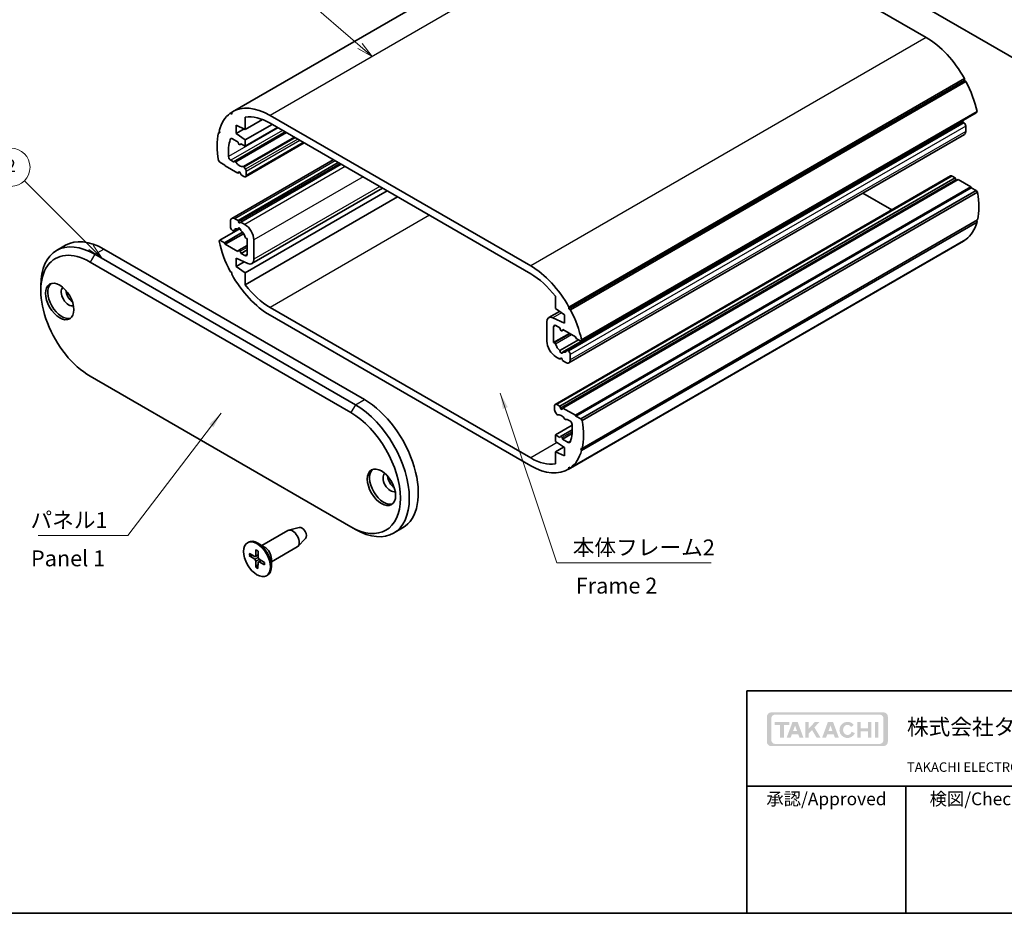
# Model space of a CAD drawing. Units: millimetres. Extents: x 14 to 1999, y 8 to 430.
# Drawn here: x 110 to 265, y 8 to 149 of the extents above; entities that cross this region are included whole.
import ezdxf
from ezdxf.enums import TextEntityAlignment as Align

# ---------------------------------------------------------------- set-up
doc = ezdxf.new("R2010")
doc.units = ezdxf.units.MM
doc.linetypes.add('CHAIN', pattern=[0.35429999999999995, 0.2362, -0.0295, 0.0591, -0.0295])
for name, color, linetype, lineweight in [('Border (ISO)', 7, 'Continuous', 35), ('Hatch (ISO)', 1, 'Continuous', 18), ('Symbol (ISO)', 7, 'Continuous', 18), ('Symbol (TK)', 100, 'Continuous', 18), ('Title (ISO)', 7, 'Continuous', 35), ('Visible (ISO)', 7, 'Continuous', 35), ('Visible Narrow (ISO)', 7, 'Continuous', 25)]:
    doc.layers.add(name, color=color, linetype=linetype, lineweight=lineweight)
doc.styles.add('Note Text (TK)', font='txt')
doc.styles.add('Note Text (TK2)', font='txt')
doc.styles.add('文字スタイル67', font='arial.ttf')
doc.dimstyles.new('Default - Method 1b (TK)$7', dxfattribs={"dimtxt": 2.5, "dimasz": 2.5, "dimexe": 1, "dimexo": 1.499999999999999, "dimgap": 1, "dimtad": 1, "dimtoh": 1, "dimrnd": 1e-08, "dimdsep": 46, "dimtxsty": 'Note Text (TK)', "dimcen": 0.09, "dimdle": 5, "dimclrd": 100, "dimclre": 100, "dimclrt": 7, "dimadec": 1, "dimazin": 1, "dimtfac": 1, "dimtmove": 0, "dimatfit": 3, "dimfxl": 1, "dimtolj": 1, "dimlwd": -1, "dimlwe": -1, "dimarcsym": 0})

# ---------------------------------------------------------------- blocks, each defined once
blk = doc.blocks.new('図面枠 tk図枠')
at = {"layer": 'Border (ISO)'}
blk.add_line((14.50000000000001, 8.000000000000007), (405.4999999999999, 8.000000000000007), dxfattribs=at)
blk = doc.blocks.new('表題欄 tk表題欄')
at = {"layer": 'Hatch (ISO)'}
h = blk.add_hatch(color=256, dxfattribs=at)
edge = h.paths.add_edge_path(flags=0)
edge.add_arc((95.57537688673352, 236.2990653650367), 0.5958259999999996, 269.9999999999897, 360)
edge.add_line((96.17120288673351, 236.2990653650368), (96.17120288673348, 239.7107813650365))
edge.add_arc((95.5753768867335, 239.7107813650366), 0.5958259999999996, 0, 90.0000000000068)
edge.add_line((95.57537688673342, 240.3066073650366), (79.13710888673356, 240.3066073650366))
edge.add_arc((79.13710888673353, 239.7107813650366), 0.5958259999999996, 89.99999999999744, 180)
edge.add_line((78.54128288673353, 239.7107813650365), (78.54128288673331, 236.2990653650368))
edge.add_arc((79.13710888673332, 236.2990653650365), 0.5958259999999996, 180, 270.0000000000231)
edge.add_line((79.13710888673356, 235.7032393650365), (95.57537688673342, 235.7032393650367))
edge = h.paths.add_edge_path()
edge.add_line((77.83935088673357, 239.9556413650366), (77.83935088673357, 236.0542053650368))
edge.add_arc((78.54128288673346, 236.0542053650367), 0.7019319999998935, 180, 270.0000000000087)
edge.add_line((78.54128288673357, 235.3522733650368), (96.17120288673352, 235.3522733650368))
edge.add_arc((96.17120288673351, 236.0542053650367), 0.7019319999998921, 270, 360)
edge.add_line((96.8731348867334, 236.0542053650368), (96.87313488673352, 239.9556413650366))
edge.add_arc((96.1712028867336, 239.9556413650367), 0.7019319999998921, 0, 90.00000000000873)
edge.add_line((96.17120288673348, 240.6575733650367), (78.54128288673357, 240.6575733650366))
edge.add_arc((78.54128288673357, 239.9556413650366), 0.7019319999999984, 90, 180)
for points in [[(79.07181288673355, 239.1476033650369), (79.07181288673355, 238.6578833650367), (79.92066088673353, 238.6578833650367), (79.92066088673353, 236.6581933650368), (80.50832488673353, 236.6581933650368), (80.50832488673353, 238.6578833650367), (81.35717288673355, 238.6578833650367), (81.35717288673355, 239.1476033650369)], [(85.68407849525303, 236.6581933650368), (84.9434673993943, 237.8918698287545), (84.41792288673358, 237.3246628822781), (84.41792288673358, 236.6581933650368), (83.89555488673355, 236.6581933650368), (83.89555488673355, 239.1476033650369), (84.41792288673358, 239.1476033650369), (84.41792288673358, 238.0993979968839), (85.38913556809511, 239.1476033650369), (86.10696490847272, 239.1476033650369), (85.31925422435492, 238.2974470774499), (86.30334488673353, 236.6581933650368)], [(92.09142939614459, 239.1476033650369), (92.09142939614459, 236.6581933650368), (92.60971639614465, 236.6581933650368), (92.60971639614465, 237.6580383650368), (93.76872039614462, 237.6580383650368), (93.76872039614462, 236.6581933650368), (94.28700739614459, 236.6581933650368), (94.28700739614459, 239.1476033650369), (93.76872039614462, 239.1476033650369), (93.76872039614462, 238.1477583650367), (92.60971639614465, 238.1477583650367), (92.60971639614465, 239.1476033650369)], [(94.84202339614467, 239.1476033650369), (94.84202339614467, 236.6581933650368), (95.36439139614473, 236.6581933650368), (95.36439139614473, 239.1476033650369)]]:
    blk.add_hatch(color=256, dxfattribs=at).paths.add_polyline_path(points)
h = blk.add_hatch(color=256, dxfattribs=at)
h.paths.add_polyline_path([(82.59020695886475, 237.7110913650368), (81.95242681460243, 237.7110913650368), (82.27131688673356, 238.5794973650367)], flags=0)
h.paths.add_polyline_path([(82.77903014574996, 237.1968853650368), (81.76360362771717, 237.1968853650368), (81.56578886050404, 236.6581933650368), (80.94907288673355, 236.6581933650368), (81.86321688673357, 239.1476033650369), (82.67941688673353, 239.1476033650369), (83.59356088673351, 236.6581933650368), (82.97684491296302, 236.6581933650368)])
h = blk.add_hatch(color=256, dxfattribs=at)
h.paths.add_polyline_path([(87.52707281460246, 237.7110913650368), (88.16485295886469, 237.7110913650368), (87.84596288673359, 238.5794973650367)], flags=0)
h.paths.add_polyline_path([(87.14043486050403, 236.6581933650368), (87.3382496277172, 237.1968853650368), (88.35367614574989, 237.1968853650368), (88.551490912963, 236.6581933650368), (89.16820688673343, 236.6581933650368), (88.25406288673352, 239.1476033650369), (87.43786288673356, 239.1476033650369), (86.52371888673358, 236.6581933650368)])
h = blk.add_hatch(color=256, dxfattribs=at)
edge = h.paths.add_edge_path()
edge.add_arc((90.52309888673334, 237.9028983650369), 1.273272000000011, 38.55054079078439, 336.5820184016556)
edge.add_line((91.69149139614446, 237.3968543650369), (91.17255542714857, 237.6216113977801))
edge.add_ellipse((90.52309888673352, 237.9028983650369), major_axis=(0, -0.7998759999999119), ratio=0.8673469387756529, start_angle=128.5505407907963, end_angle=426.582018401653, ccw=False)
edge.add_line((91.09381514418376, 238.3576891122095), (91.51887237036831, 238.6964075050431))
at = {"layer": 'Title (ISO)'}
for p, q in [((74.70882392282105, 244.052739026017), (255.7088239228211, 244.052739026017)), ((74.70882392282105, 209.052739026017), (74.70882392282105, 244.052739026017)), ((149.7088239228211, 244.052739026017), (149.7088239228211, 209.052739026017)), ((230.7088239228211, 244.052739026017), (230.7088239228211, 209.052739026017)), ((255.7088239228211, 244.052739026017), (255.7088239228211, 209.052739026017)), ((243.2088239228211, 239.552739026017), (251.2088239228211, 240.5527390260171)), ((251.2088239228211, 234.552739026017), (251.2088239228211, 240.5527390260171)), ((243.2088239228211, 239.552739026017), (243.2088239228211, 235.552739026017)), ((243.2088239228211, 235.552739026017), (251.2088239228211, 234.552739026017)), ((230.7088239228211, 231.052739026017), (255.7088239228211, 231.052739026017)), ((74.70882392282105, 229.052739026017), (230.7088239228211, 229.052739026017)), ((99.70882392282108, 229.052739026017), (99.70882392282108, 209.052739026017)), ((124.708823922821, 229.052739026017), (124.708823922821, 209.052739026017)), ((230.7088239228211, 220.052739026017), (255.7088239228211, 220.052739026017)), ((149.7088239228211, 216.052739026017), (230.7088239228211, 216.052739026017)), ((255.7088239228211, 209.052739026017), (74.70882392282105, 209.052739026017))]:
    blk.add_line(p, q, dxfattribs=at)
at = {"layer": 'Title (ISO)', "color": 4, "linetype": 'CHAIN', "lineweight": 18, "ltscale": 8.889559745788574}
blk.add_line((238.2088239228211, 241.552739026017), (238.2088239228211, 233.552739026017), dxfattribs=at)
at = {"layer": 'Title (ISO)', "color": 4, "linetype": 'CHAIN', "lineweight": 18, "ltscale": 20.00163269042969}
blk.add_line((252.2088239228211, 237.552739026017), (234.2088239228211, 237.552739026017), dxfattribs=at)
at = {"layer": 'Title (ISO)'}
for radius in [3, 2]:
    blk.add_circle((238.2088239228211, 237.552739026017), radius, dxfattribs=at)
at = {"layer": 'Title (ISO)', "color": 1, "char_height": 2.000000029802322, "line_spacing_factor": 1.5, "style": 'Note Text (TK)'}
for s, insert, attachment_point in [('\\fＭＳ Ｐゴシック|b0|i0;\\H2.0000;品名/Title', (151.708823922821, 242.052739026017), 4), ('\\fＭＳ Ｐゴシック|b0|i0;\\H2.0000;尺度/Scale', (232.7088239228211, 229.052739026017), 4), ('\\fＭＳ Ｐゴシック|b0|i0;\\H2.0000;承認/Approved', (87.20882392282108, 227.052739026017), 5), ('\\fＭＳ Ｐゴシック|b0|i0;\\H2.0000;検図/Checked', (112.208823922821, 227.052739026017), 5), ('\\fＭＳ Ｐゴシック|b0|i0;\\H2.0000;製図/Created', (137.2088239228211, 227.052739026017), 5), ('\\fＭＳ Ｐゴシック|b0|i0;\\H2.0000;作成日/Date', (151.708823922821, 212.552739026017), 4)]:
    blk.add_mtext(s, dxfattribs=dict(at, insert=insert, attachment_point=attachment_point))
at = {"layer": 'Title (ISO)', "color": 7, "line_spacing_factor": 1.5, "style": 'Note Text (TK)'}
for s, insert, char_height, attachment_point in [('株式会社タカチ電機工業', (99.87313488673345, 238.052739026017), 2.5, 4), ('\\fArial|b0|i0;\\H1.4986;TAKACHI ELECTRONICS ENCLOSURE CO., LTD.', (99.87313488673342, 232.052739026017), 1.49859994649887, 4), ('\\fＭＳ Ｐゴシック|b0|i0;\\H2.0000;/', (243.2088239228211, 214.552739026017), 2.000000029802322, 5)]:
    blk.add_mtext(s, dxfattribs=dict(at, insert=insert, char_height=char_height, attachment_point=attachment_point))
at = {"layer": 'Title (ISO)', "color": 7}
for tag, p, height, style in [('<品名>_001', (157.3679148268321, 235.6891026234344), 2.5, 'Note Text (TK)'), ('<Title>_001', (157.7088239228211, 230.5513747487906), 2.000000029802322, '文字スタイル67'), ('<尺度>_001', (241.3196193166189, 222.302739026017), 2.5, 'Note Text (TK)'), ('<ページ_No.>_001', (238.0980284456275, 213.302739026017), 2.5, 'Note Text (TK)'), ('<総ページ数>_001', (246.7855284409709, 213.302739026017), 2.5, 'Note Text (TK)'), ('作成日_001', (175.6037100153155, 211.2601253517655), 2.5, 'Note Text (TK)')]:
    blk.add_attdef(tag, p, '', height=height, dxfattribs=dict(at, style=style))
at = {"layer": 'Title (ISO)', "color": 7, "style": 'Note Text (TK)'}
blk.add_attdef('<承認>', text='', height=2.5, dxfattribs=at).set_placement((87.20882392282108, 217.052739026017), align=Align.MIDDLE_CENTER)
blk = doc.blocks.new('バルーン1')
at = {"layer": 'Symbol (TK)', "color": 100}
for p, q in [((163.6269497244555, 144.4223427417813), (149.2939242679417, 156.810777826548)), ((163.6269497244555, 144.4223427417813), (165.5183599873024, 142.7875439108553)), ((165.5183599873024, 142.7875439108553), (163.9539094906407, 144.8006247943507)), ((163.2999899582703, 144.0440606892119), (165.5183599873024, 142.7875439108553))]:
    blk.add_line(p, q, dxfattribs=at)
at = {"layer": 'Symbol (TK)'}
blk.add_circle((147.0268895809897, 158.7702393609902), 3.000000044703483, dxfattribs=at)
at = {"layer": 'Symbol (TK)', "color": 7, "insert": (147.0268895809897, 158.7468475484161), "char_height": 2.000000029802322, "attachment_point": 5, "style": 'Note Text (TK2)'}
blk.add_mtext('1', dxfattribs=at)
blk = doc.blocks.new('バルーン2')
at = {"layer": 'Symbol (TK)', "color": 100}
for p, q in [((121.2940293247233, 112.7575025739021), (110.8135077966322, 123.2380241019902)), ((123.06179627769, 110.989735620936), (121.6475827153166, 113.1110559644955)), ((120.9404759341301, 112.4039491833088), (123.06179627769, 110.989735620936)), ((121.2940293247233, 112.7575025739021), (123.06179627769, 110.989735620936))]:
    blk.add_line(p, q, dxfattribs=at)
at = {"layer": 'Symbol (TK)'}
blk.add_circle((108.7002596859357, 125.351272212686), 3.000000044703483, dxfattribs=at)
at = {"layer": 'Symbol (TK)', "color": 7, "insert": (108.7002596859357, 125.3337283538375), "char_height": 2.000000029802322, "attachment_point": 5, "style": 'Note Text (TK2)'}
blk.add_mtext('2', dxfattribs=at)

msp = doc.modelspace()

# ---------------------------------------------------------------- linework, layer by layer
at = {"layer": 'Visible (ISO)'}
for p, q in [((205.8064537430527, 170.0217821859299), (143.5810569986365, 134.09593262511)), ((252.6936470518724, 145.7614176704614), (211.6814537430527, 169.4398185173636)), ((278.8565979557747, 135.3510862636311), (237.8444046469549, 159.0294871105353)), ((258.7034521198435, 139.0231390290299), (196.4780553754272, 103.0972894682099)), ((258.7148950832638, 139.3018941364402), (196.4894983388476, 103.3760445756202)), ((258.9505826060054, 138.8672449802972), (196.7251858615892, 102.9413954194772)), ((258.7034521198435, 139.0231390290299), (258.7148950832638, 139.3018941364402)), ((258.9505826060054, 138.8672449802972), (258.7034521198435, 139.0231390290299)), ((143.4358217658295, 133.9813421135751), (143.1991214445037, 133.8446831193404)), ((143.1991214445037, 133.8446831193404), (143.4462519306656, 133.715215462652)), ((143.4462519306656, 133.715215462652), (143.4348089672452, 134.0071837660842)), ((145.5669697021104, 133.2277231741068), (145.5669697021104, 131.3094281880393)), ((149.4560569986365, 133.5139689565436), (190.4682503074562, 109.8355681096414)), ((260.5717020148696, 133.9462009466257), (198.3463052704534, 98.02035138580581)), ((260.6978262874278, 134.1191392750261), (198.4724295430115, 98.19328971420614)), ((260.5717020148696, 133.9462009466257), (260.6978262874278, 134.1191392750261)), ((145.5669697021104, 131.3094281880393), (144.1527561397373, 131.9626254527803)), ((144.1527561397373, 131.9626254527803), (144.1527561397373, 130.6562309232962)), ((148.2608071874395, 132.8647159853472), (145.5669697021104, 131.3094281880393)), ((149.7742550501707, 132.1055123544431), (145.5669697021104, 129.676435026183)), ((190.4682503074563, 108.6108232382498), (149.4560569986365, 132.289224085152)), ((257.7127916746188, 132.1947245139595), (195.4873949302025, 96.26887495313959)), ((258.4151902528906, 132.497168040474), (196.1897935084744, 96.57131847965404)), ((258.6541396866667, 132.3698092546217), (258.5517927932689, 132.4605655000956)), ((258.9161867263141, 130.9828295556658), (258.9161867263143, 131.824178758446)), ((141.5457386803914, 130.877039728712), (141.3651709136805, 130.7727888799945)), ((141.3651709136805, 130.7727888799945), (141.5780020356393, 130.7955465398647)), ((141.5780020356393, 130.7955465398647), (141.4518777630816, 131.1141206336869)), ((151.8955753937302, 130.8807674830518), (143.8792095791169, 126.2525165220623)), ((145.4098348618475, 131.3820056618991), (144.1527561397373, 130.6562309232962)), ((144.1527561397373, 130.6562309232962), (145.5669697021104, 129.676435026183)), ((150.6581385266516, 131.5952019913647), (145.5669697021102, 128.6558143000259)), ((258.7090799451275, 130.5250524423448), (196.4836832007113, 94.59920288152492)), ((144.4355988522119, 129.3090115647684), (143.537442295854, 129.8275624943556)), ((144.5252563994288, 129.0779326613139), (144.4355988522119, 129.3090115647684)), ((144.9323116355107, 129.0222343056204), (144.7477308865679, 128.9156665605311)), ((144.8598629209239, 129.0640625904895), (144.7702053737072, 128.9365113050766)), ((145.5669697021102, 128.6558143000259), (144.8598629209239, 129.0640625904895)), ((145.5669697021104, 129.676435026183), (145.5669697021102, 128.6558143000259)), ((154.8350937888235, 129.1836357463569), (145.6048376677547, 123.8545448901686)), ((141.5780020356391, 126.1415160285759), (141.3651709136803, 126.4100298995558)), ((142.3558194949443, 125.6924429090656), (141.5780020356391, 126.1415160285759)), ((142.4265301730648, 125.569968421923), (142.3558194949443, 125.6924429090656)), ((144.4002435131527, 124.4304444937229), (142.4265301730648, 125.569968421923)), ((143.2916429956674, 126.4585394884941), (143.7052687663221, 126.2197325384626)), ((159.4162121070265, 126.5387258521531), (143.4406241053815, 117.3152158189407)), ((143.8052687663222, 126.2098267738913), (143.8792095791169, 126.2525165220623)), ((160.204080072671, 126.0838500701024), (144.4355988522124, 116.979913192759)), ((160.6283441413831, 125.838901095824), (144.8598629209243, 116.7349642184805)), ((144.5252563994288, 124.6082940427315), (144.4002435131527, 124.4304444937229)), ((144.683011434296, 124.5937006291132), (144.4002435131527, 124.4304444937229)), ((144.8952182599833, 124.1446706903981), (144.7702053737071, 124.4668726864942)), ((145.3548376677548, 123.8793093015965), (144.8952182599833, 124.1446706903981)), ((145.4162521940193, 125.3651045545927), (145.6048376677546, 125.0384649325137)), ((145.7083910583479, 124.6900032199843), (145.708391058348, 124.0834334468289)), ((256.5448663827542, 123.9857233711173), (194.3194696383383, 88.05987381029716)), ((257.2544857905257, 123.6955975708877), (256.7948663827543, 123.9609589596893)), ((257.2544857905257, 123.6955975708877), (195.0290890461097, 87.76974801006764)), ((257.7494605373563, 123.4098237675629), (195.5240637929404, 87.48397420674283)), ((257.3794986768019, 123.3733955747916), (257.2544857905257, 123.6955975708877)), ((259.7231738774442, 122.2702998393628), (257.7494605373563, 123.4098237675629)), ((167.8761886485472, 121.6543561185685), (145.5669697021106, 108.7741225544329)), ((167.1505832471345, 122.0732845923996), (146.5998124145857, 110.2082915201731)), ((259.7231738774442, 122.2702998393628), (197.4977771330282, 86.3444502785427)), ((259.7938845555647, 122.1478253522202), (197.5684878111488, 86.2219757914001)), ((260.5717020148699, 121.69875223271), (198.346305270454, 85.77290267188985)), ((260.7845331368287, 121.43023836173), (198.5591363924128, 85.50438880090994)), ((247.3146102616856, 118.6566325149291), (242.7334919434831, 121.3015424091328)), ((259.7938845555647, 122.1478253522202), (259.7231738774442, 122.2702998393628)), ((260.5717020148699, 121.69875223271), (259.7938845555647, 122.1478253522202)), ((260.7845331368287, 121.43023836173), (260.5717020148699, 121.69875223271)), ((169.5374808384364, 120.6952086255335), (145.5669697021108, 106.8558275683629)), ((143.2335173241948, 116.0160895028395), (143.233517324195, 116.8574387056198)), ((143.9406241053818, 117.2656869960838), (144.4355988522124, 116.979913192759)), ((144.4355988522124, 116.979913192759), (144.5252563994291, 116.7488342893049)), ((144.7702053737075, 116.6074129330676), (144.8598629209243, 116.7349642184805)), ((144.8598629209243, 116.7349642184805), (145.4962590239927, 116.3675407570627)), ((260.6978262874274, 116.7261476275989), (198.4724295430114, 80.80029806677884)), ((260.7845331368285, 117.0674793812914), (198.5591363924126, 81.14162982047128)), ((260.6978262874274, 116.7261476275989), (260.6039653701176, 116.9632285325739)), ((144.7392331914101, 115.7192049734147), (141.5780020356394, 113.8940673146598)), ((145.1263191304335, 115.1261925635816), (142.2851088168259, 113.485819024196)), ((145.2896969155354, 114.8939201394187), (142.4265301730633, 113.2408700499176)), ((143.5979112572402, 115.3797027611899), (143.4955643638424, 115.4704590066639)), ((144.3091414897207, 115.6748616735306), (143.7345137976185, 115.3431002208116)), ((144.6713011126078, 115.7808681475649), (144.4369123758903, 115.6455437473261)), ((141.4518777630813, 113.7211289862595), (141.5780020356394, 113.8940673146598)), ((141.5780020356394, 113.8940673146598), (142.2851088168259, 113.485819024196)), ((142.2851088168259, 113.485819024196), (142.4265301730633, 113.2408700499176)), ((142.4265301730633, 113.2408700499176), (144.400243513153, 112.1013461217139)), ((145.8498124145854, 114.126677017213), (145.6975505158962, 114.1674754700048)), ((145.8498124145854, 111.6726854167268), (145.8498124145854, 114.126677017213)), ((146.9104725863654, 113.9180510142797), (146.9104725863655, 110.894957190154)), ((258.5686470518725, 113.7443356361759), (196.3432503074566, 77.81848607535576)), ((258.7148950832638, 113.8330844952016), (196.4894983388479, 77.90723493438153)), ((258.9505826060053, 113.9955851419455), (196.7251858615894, 78.06973558112539)), ((258.7148950832638, 113.8330844952016), (258.7138822846795, 113.8589261477108)), ((115.8788925323611, 112.2670312910077), (117.2931060947342, 113.0835278719353)), ((162.8910858411809, 87.99428456982275), (121.8788925323612, 111.672685416727)), ((164.305299403554, 88.8107811507505), (123.2931060947343, 112.4891819976548)), ((144.400243513153, 112.1013461217139), (144.5252563994291, 112.2791956707225)), ((145.8498124145854, 113.0517975359755), (144.5477308865682, 112.300040415268)), ((144.7702053737074, 112.1377743144852), (144.8952182599837, 111.8155723183892)), ((145.8498124145854, 112.3667075105153), (144.8952182599837, 111.8155723183892)), ((144.8952182599837, 111.8155723183892), (145.4962590239921, 111.4685612714949)), ((121.1717857511746, 110.4479405453355), (162.1839790599944, 86.76953969843117)), ((145.9553520462952, 110.2277295955185), (144.1527561397375, 111.0603129810316)), ((144.1527561397375, 111.0603129810316), (144.1527561397375, 109.7539184515476)), ((145.4098348618465, 110.4796931901497), (144.1527561397375, 109.7539184515476)), ((143.4462519306656, 108.8171292322557), (143.1991214445036, 108.9730232809884)), ((143.4348089672452, 108.5383741248454), (143.4462519306656, 108.8171292322557)), ((144.1527561397375, 109.7539184515476), (145.5669697021106, 108.7741225544329)), ((145.5669697021106, 108.7741225544329), (145.5669697021108, 106.8558275683629)), ((113.3936111581225, 105.957209350233), (113.3936111581225, 106.7737059311608)), ((194.3573376039822, 103.1402961460327), (194.3573376039821, 105.0585911321027)), ((149.4560569986366, 103.3035954622158), (190.4682503074565, 79.6251946153137)), ((195.0169788779932, 102.6832832654894), (193.3244948915071, 101.7061271802925)), ((195.7715511663553, 102.1605002489181), (194.3573376039822, 103.1402961460327)), ((196.4894983388476, 103.3760445756202), (196.4780553754272, 103.0972894682099)), ((196.4780553754272, 103.0972894682099), (196.7251858615892, 102.9413954194772)), ((190.4682503074566, 78.40044974392211), (149.4560569986367, 102.0788505908242)), ((193.0138347197274, 97.99636768618595), (193.0138347197273, 101.0194615103117)), ((193.9689552597976, 101.6866891049471), (195.7715511663553, 100.854105719434)), ((195.7715511663553, 100.854105719434), (195.7715511663553, 102.1605002489181)), ((194.0744948915075, 100.2417332837388), (194.0744948915075, 97.78774168325259)), ((196.5532673487955, 99.21886162872767), (194.0744948915075, 97.78774168325259)), ((195.0290890461092, 100.0988463820765), (194.4280482821007, 100.4458574289707)), ((195.1541019323855, 99.77664438598043), (195.0290890461092, 100.0988463820765)), ((195.622394412037, 99.75630136934637), (195.3765764195246, 99.61437828519766)), ((195.5240637929398, 99.81307257875172), (195.3990509066638, 99.63522302974312)), ((197.4977771330296, 98.67354865054799), (195.5240637929398, 99.81307257875172)), ((194.0744948915075, 97.78774168325259), (194.2267567901967, 97.74694323046086)), ((198.0120361637909, 98.21334174451918), (195.0657579088467, 96.51230720091966)), ((197.6391984892669, 98.42859967626966), (197.4977771330296, 98.67354865054799)), ((198.3463052704534, 98.02035138580581), (197.6391984892669, 98.42859967626966)), ((198.4724295430115, 98.19328971420614), (198.3463052704534, 98.02035138580581)), ((196.3263960488527, 96.53471593927576), (196.4287429422505, 96.44395969380177)), ((195.0644443851685, 95.17945448198515), (194.4280482821002, 95.54687794340296)), ((195.289824587405, 95.30957780241636), (195.0644443851685, 95.17945448198515)), ((195.1541019323854, 95.3070057673981), (195.0644443851685, 95.17945448198515)), ((195.4887084538805, 94.93450550770667), (195.3990509066637, 95.16558441116075)), ((195.9836832007111, 94.64873170438182), (195.4887084538805, 94.93450550770667)), ((196.690789981898, 95.89832919762613), (196.6907899818979, 95.05697999484585)), ((162.1839790599943, 68.80661491802125), (121.1717857511745, 92.48501576492555)), ((194.2159162477452, 87.22441548048145), (194.2159162477451, 87.83098525363683)), ((194.5080551120739, 86.54931414587298), (194.3194696383385, 86.87595376795204)), ((194.5694696383384, 88.03510939886922), (195.0290890461097, 87.76974801006764)), ((195.0290890461097, 87.76974801006764), (195.154101932386, 87.44754601397155)), ((195.3990509066643, 87.30612465773424), (195.5240637929404, 87.48397420674283)), ((195.5240637929404, 87.48397420674283), (197.4977771330282, 86.3444502785427)), ((196.1190385397709, 85.7045919265745), (196.0450977269761, 85.6619021784035)), ((196.6326643104257, 85.45587921197165), (196.219038539771, 85.69468616200317)), ((197.4977771330282, 86.3444502785427), (197.5684878111488, 86.2219757914001)), ((197.5684878111488, 86.2219757914001), (198.346305270454, 85.77290267188985)), ((198.346305270454, 85.77290267188985), (198.5591363924128, 85.50438880090994)), ((196.9915335596844, 84.77945814456238), (194.3573376039829, 83.25860440043989)), ((197.0074635910174, 84.0558153412515), (195.1765764195252, 82.99875213993462)), ((194.3573376039827, 82.23798367428277), (194.3573376039829, 83.25860440043989)), ((194.3573376039829, 83.25860440043989), (195.0644443851692, 82.85035610997622)), ((195.7715511663558, 81.25818777716955), (194.3573376039827, 82.23798367428277)), ((195.0644443851692, 82.85035610997622), (195.1541019323859, 82.97790739538914)), ((195.3990509066642, 82.8364860391518), (195.4887084538812, 82.60540713569739)), ((196.97448966761, 83.46322331940061), (195.4887084538812, 82.60540713569739)), ((195.4887084538812, 82.60540713569739), (196.3868650102391, 82.08685620611014)), ((195.6429862970498, 81.34726013145209), (194.3573376039826, 80.60499051242643)), ((194.3573376039827, 78.68669552635892), (194.3573376039826, 80.60499051242643)), ((194.3573376039826, 80.60499051242643), (195.7715511663558, 79.95179324768549)), ((195.7715511663558, 79.95179324768549), (195.7715511663558, 81.25818777716955)), ((198.5591363924126, 81.14162982047128), (198.3463052704538, 81.11887216060104)), ((198.3463052704538, 81.11887216060104), (198.4724295430114, 80.80029806677884)), ((196.7251858615894, 78.06973558112537), (196.4780553754275, 78.19920323781372)), ((196.4780553754275, 78.19920323781372), (196.4894983388479, 77.90723493438153)), ((148.1681890329924, 65.87593122049165), (152.2415909045692, 68.22771088756403)), ((154.064798458339, 68.69253061949118), (152.3770883870738, 68.28171222611078)), ((162.8910858411808, 68.3983666275574), (162.1839790599943, 68.80661491802125)), ((168.8910858411809, 67.80402075327683), (170.305299403554, 68.62051733420455)), ((155.0557403774833, 66.97616886818348), (153.8561061768414, 65.71997826893511)), ((145.9054473331955, 66.30158749857617), (146.0468686894328, 66.38323715666894)), ((147.2521914052586, 65.17645410474226), (147.2097261625316, 64.23034884610708)), ((148.6075288612126, 65.62227825240302), (147.5468686894328, 66.23465068809881)), ((149.6681890329925, 63.27785500913833), (153.7415909045692, 65.62963467621071)), ((146.2064693988704, 64.21877681785928), (147.0470532088659, 63.68443089024276)), ((146.2106286158427, 64.60450742481592), (147.0520058101946, 64.14374088277286)), ((147.1610320547228, 64.13393097606318), (147.6015638752946, 64.3758673835028)), ((147.5883235183864, 64.97758548866736), (147.6099765849391, 63.99354538556626)), ((147.6470331974079, 63.2714580352977), (148.0700850481573, 63.52791744283984)), ((148.6044252675206, 63.18824575658642), (147.7638414575251, 63.72259168420294)), ((149.6681890329925, 63.78516094531562), (149.6681890329925, 62.56041607392404)), ((147.2225711480046, 62.42943708577836), (147.2009180814519, 63.41347718887945)), ((147.5587032611325, 62.23056846970345), (147.6011685038594, 63.17667372833863)), ((148.6002660505483, 62.8025151496298), (147.7588888561964, 63.26328169167284)), ((148.9054473331955, 61.10543507586953), (149.0468686894328, 61.18708473396231))]:
    msp.add_line(p, q, dxfattribs=at)
for centre, major_axis, ratio, start_param, end_param in [((252.6936470518729, 136.1675828445603), (-5.874999999999994, 10.17579849446715), 0.5773502691896257, 4.687175175847134, 5.497787143782193), ((252.6936470518728, 136.1675828445603), (-5.875000000000693, 10.17579849446695), 0.5773502691896255, 4.198482985288614, 4.645062231102699), ((149.4560569986365, 123.9201341306429), (-5.874999999999996, 10.17579849446715), 0.5773502691896257, 5.497787143782142, 6.308399111717245), ((149.4560569986365, 123.9201341306429), (-5.874999999999932, 10.17579849446704), 0.5773502691896255, 0.0673267492820173, 0.5139059950960734), ((149.4560569986365, 123.9201341306429), (-5.124999999999995, 8.87676038879049), 0.5773502691896254, 5.497787143782137, 6.064172509404246), ((257.5019731639409, 132.2892240851519), (-0.1499999999999791, 0.2598076211353316), 0.5773502691896254, 1.910210311740227, 2.244853475851478), ((257.501973163941, 133.3914944694037), (-0.6749999999995641, 1.169134295108398), 0.5773502691896257, 2.578876518874608, 2.718781905611589), ((258.5151902528906, 132.3239629597171), (-0.0999999999999993, 0.1732050807568866), 0.5773502691896257, 5.235987755984131, 6.283185307179738), ((258.562633335721, 132.0283029036752), (-0.2500000000000248, 0.433012701892203), 0.5773502691896257, 3.926990816993617, 5.235987755983962), ((149.4560569986364, 123.9201341306429), (-5.874999999999911, 10.175798494467), 0.5773502691896258, 0.556018939840433, 1.014777386954397), ((258.2090799451276, 131.3910778461293), (0.4999999999999963, -0.8660254037844328), 0.5773502691896257, 1.6e-14, 0.7853981633979094), ((149.4560569986363, 123.920134130643), (4.625000000000334, -8.010734985005543), 0.5773502691896257, 3.631270922379647, 4.012810407492795), ((143.537442295854, 129.4193142038917), (-0.2500000000000048, 0.4330127018922278), 0.5773502691896257, 5.497787143782137, 6.772863575969854), ((144.6477308865679, 129.088871641288), (0.1000000000000006, -0.1732050807568889), 0.5773502691896257, 4.450589592585291, 6.544984694979466), ((143.2916429956676, 126.8667877789579), (0.2500000000000271, -0.4330127018922067), 0.5773502691896257, 4.012810407492869, 5.497787143781312), ((143.7052687663222, 126.383031854648), (0.1000000000000034, -0.1732050807568937), 0.5773502691896255, 5.497787143781635, 6.283185307180081), ((143.9792095791168, 126.0793114413054), (-0.0999999999999596, 0.1732050807569139), 0.5773502691896255, 4.841781997890464, 6.283185307181329), ((144.6477308865679, 126.6962225057973), (0.6750000000000022, -1.169134295108996), 0.5773502691896258, 4.841781997889517, 6.153792289674995), ((145.3162521940192, 125.3073695276738), (-0.100000000000002, 0.1732050807568913), 0.5773502691896258, 4.712388980384709, 6.153792289674857), ((144.647730886568, 124.4559337065201), (-0.099999999999999, 0.1732050807568861), 0.577350269189626, 4.450589592585574, 6.544984694978527), ((145.3548376677548, 124.2875575920608), (0.2499999999999989, -0.4330127018922181), 0.5773502691896257, 5.497787143782188, 7.068583470577169), ((145.3548376677546, 124.8941273652162), (0.2500000000000349, -0.433012701892181), 0.5773502691896255, 0.7853981633972538, 1.570796326795139), ((256.7948663827543, 123.552710669225), (-0.2500000000000009, 0.4330127018922169), 0.577350269189628, 5.497787143782135, 6.28318530717954), ((257.501973163941, 123.3843345547658), (-0.0999999999999782, 0.1732050807568722), 0.577350269189628, 1.308996938995839, 2.104060395224955), ((252.6936470518726, 123.9201341306429), (-5.875000000000561, 10.17579849446663), 0.577350269189628, 3.697611593429861, 4.156370040543947), ((143.9406241053815, 116.4491904151563), (-0.4999999999999993, 0.86602540378443), 0.577350269189628, 5.497787143781783, 7.068583470577488), ((144.6477308865684, 116.759773269279), (0.1000000000000029, -0.1732050807568912), 0.577350269189628, 4.450589592585279, 6.544984694978518), ((145.4962590239923, 114.7345475952074), (0.9999999999999046, -1.732050807568934), 0.577350269189628, 0.7853981633976828, 2.356194490192351), ((252.6936470518725, 123.9201341306429), (5.874999999999987, -10.17579849446704), 0.577350269189628, 0.0673267492820164, 0.5139059950960682), ((143.5870707147881, 115.8119653576103), (-0.2499999999999741, 0.4330127018922305), 0.5773502691896281, 0.7853981634042757, 2.09439510239447), ((143.6345137976185, 115.5163053015685), (0.0999999999999994, -0.173205080756885), 0.577350269189628, 5.235987755984128, 6.677391065273873), ((144.6477308865682, 114.4487737918812), (-0.6750000000000098, 1.169134295108998), 0.577350269189628, 5.720469172464062, 6.677391065273612), ((144.6477308865682, 115.5510441761336), (-0.1500000000000158, 0.2598076211353208), 0.577350269189628, 3.815649802645898, 7.179924484917862), ((144.6477308865682, 114.4487737918812), (-0.6750000000000883, 1.169134295108973), 0.577350269189628, 4.318183222291375, 5.275105115100117), ((121.8788925323611, 101.8747264455944), (-5.999999999999993, 10.39230484541327), 0.5773502691896267, 5.497787143782133, 7.068583470577031), ((123.2931060947342, 102.6912230265221), (-5.999999999999985, 10.39230484541325), 0.577350269189627, 5.49778714378213, 6.283185307179584), ((149.4560569986363, 111.6726854167253), (-5.875000000000144, 10.17579849446731), 0.577350269189628, 1.056890331698919, 1.503469577512939), ((145.6609479755177, 114.3463429834643), (-0.0999999999999885, 0.1732050807568901), 0.577350269189628, 1.176590568701936, 2.617993877992686), ((252.6936470518783, 123.9201341306331), (5.874999999994215, -10.17579849445726), 0.577350269189628, 7.15e-14, 0.0252138045377489), ((121.1717857511745, 101.4664781551305), (-5.499999999999426, 9.52627944162916), 0.577350269189627, 5.497787143782374, 8.639379797372168), ((144.6477308865682, 112.1268353345111), (-0.0999999999999998, 0.1732050807568857), 0.5773502691896281, 4.450589592585476, 6.544984694978518), ((145.4962590239921, 111.8768095619588), (0.2500000000000007, -0.4330127018922168), 0.577350269189628, 5.497787143782135, 7.068583470577056), ((145.8498124145857, 111.5073296258498), (0.7500000000000026, -1.29903810567665), 0.5773502691896281, 5.597455796273244, 7.06858347057703), ((149.4560569986362, 111.6726854167253), (-5.874999999999426, 10.17579849446747), 0.577350269189628, 1.545582522257442, 2.35619449019264), ((190.4682503074567, 100.2417332837404), (5.874999999999383, -10.17579849446749), 0.5773502691896258, 1.545582522257447, 2.356194490192645), ((190.4682503074567, 100.2417332837403), (-5.125000000000007, 8.876760388790512), 0.5773502691896255, 4.931401778160161, 5.497787143782192), ((116.7170130296993, 104.4466906755167), (1.574999999999997, -2.727980021920981), 0.5773502691896264, 3.254068829197136, 6.17070913157224), ((117.7776732014791, 105.0590631112125), (0.8249999999999988, -1.428941916244324), 0.5773502691896267, 3.227407855100772, 6.197370105668604), ((118.4847799826657, 105.4673114016764), (0.825000000000081, -1.428941916244268), 0.5773502691896267, 4.022613979598991, 5.402163981169992), ((149.4560569986362, 111.6726854167253), (5.125000000000044, -8.876760388790496), 0.5773502691896276, 4.931401778160161, 5.497787143782191), ((190.4682503074566, 100.2417332837403), (5.875000000000103, -10.17579849446733), 0.577350269189626, 1.056890331698921, 1.503469577512942), ((194.0744948915071, 100.4070890746159), (-0.7499999999999974, 1.299038105676654), 0.5773502691896257, 5.597455796273248, 7.068583470577014), ((194.4280482821007, 100.0376091385068), (-0.2499999999999991, 0.4330127018922178), 0.5773502691896258, 5.497787143782137, 7.068583470577062), ((195.2765764195246, 99.78758336595455), (0.099999999999999, -0.173205080756886), 0.5773502691896255, 4.450589592585487, 6.544984694978292), ((194.4280482821005, 97.17987110525823), (-0.9999999999998975, 1.732050807568939), 0.5773502691896257, 0.785398163397689, 2.356194490192365), ((194.2633593305752, 97.56807571700136), (0.0999999999999877, -0.1732050807568905), 0.5773502691896258, 1.17659056870184, 2.61799387799272), ((195.2765764195246, 97.46564490858447), (0.6750000000000838, -1.169134295108976), 0.5773502691896255, 4.31818322229138, 5.275105115100119), ((195.2765764195246, 96.36337452433199), (0.1500000000000148, -0.2598076211353215), 0.5773502691896255, 3.815649802645854, 7.179924484917764), ((195.2765764195246, 97.46564490858447), (0.6750000000000052, -1.169134295109001), 0.5773502691896258, 5.720469172464081, 6.677391065273634), ((196.2897935084743, 96.39811339889717), (-0.0999999999999987, 0.1732050807568854), 0.5773502691896255, 5.23598775598413, 6.677391065273881), ((196.3372365913048, 96.10245334285531), (0.2499999999999723, -0.4330127018922315), 0.5773502691896257, 0.7853981634043068, 2.094395102394472), ((195.2765764195244, 95.15464543118667), (-0.1000000000000022, 0.1732050807568916), 0.5773502691896257, 4.450589592585282, 6.544984694978527), ((195.9836832007113, 95.46522828530934), (0.499999999999996, -0.8660254037844318), 0.5773502691896257, 5.497787143781786, 7.068583470577494), ((164.305299403554, 79.0128221796178), (5.999999999999993, -10.39230484541327), 0.5773502691896267, 0, 2.356194490192338), ((162.1839790599944, 77.7880773082262), (5.499999999999427, -9.526279441629155), 0.577350269189627, 5.497787143782375, 8.639379797372168), ((162.8910858411809, 78.19632559869008), (5.999999999999992, -10.39230484541326), 0.5773502691896267, 5.49778714378213, 8.639379797371923), ((194.5694696383383, 87.62686110840494), (-0.2500000000000008, 0.4330127018922168), 0.577350269189628, 5.497787143782135, 7.06858347057723), ((194.5694696383384, 87.02029133524952), (-0.250000000000036, 0.4330127018921805), 0.577350269189628, 0.7853981633972253, 1.570796326795137), ((195.2765764195251, 87.45848499394567), (0.0999999999999998, -0.1732050807568857), 0.577350269189628, 4.450589592585578, 6.544984694978518), ((194.6080551120738, 86.60704917279202), (0.1000000000000027, -0.1732050807568909), 0.577350269189628, 4.712388980384663, 6.15379228967485), ((195.2765764195251, 85.21819619466851), (-0.675000000000007, 1.169134295108993), 0.577350269189628, 4.841781997889496, 6.153792289674978), ((195.9450977269762, 85.83510725916031), (0.0999999999999601, -0.1732050807569136), 0.577350269189628, 4.841781997890274, 6.283185307180986), ((196.2190385397709, 85.53138684581776), (-0.1000000000000041, 0.1732050807568933), 0.577350269189628, 5.497787143781633, 6.283185307180342), ((196.6326643104255, 85.04763092150787), (-0.2500000000000289, 0.4330127018922055), 0.5773502691896281, 4.012810407492841, 5.497787143781359), ((190.4682503074566, 87.99428456982282), (5.874999999999952, -10.17579849446698), 0.5773502691896278, 0.5560189398404312, 1.014777386954393), ((190.4682503074567, 87.99428456982275), (-4.625000000000371, 8.01073498500552), 0.5773502691896281, 3.631270922379639, 4.012810407492789), ((195.2765764195251, 82.82554705917774), (-0.1000000000000013, 0.1732050807568883), 0.5773502691896281, 4.450589592585279, 6.544984694979459), ((196.3868650102391, 82.495104496574), (0.2500000000000065, -0.4330127018922269), 0.577350269189628, 5.497787143782135, 6.772863575969847), ((190.4682503074566, 87.99428456982282), (5.874999999999976, -10.17579849446702), 0.577350269189628, 0.0673267492820182, 0.5139059950960743), ((190.4682503074565, 87.9942845698229), (5.125000000000031, -8.87676038879047), 0.577350269189628, 5.497787143782135, 6.064172509404241), ((167.3458585626562, 75.21611307830385), (1.574999999999997, -2.727980021920981), 0.5773502691896267, 3.254068829197154, 6.17070913157224), ((190.4682503074565, 87.9942845698229), (5.875000000000038, -10.17579849446713), 0.577350269189628, 5.497787143782139, 6.308399111717241), ((168.4065187344359, 75.82848551399965), (0.8249999999999988, -1.428941916244324), 0.5773502691896267, 3.227407855100777, 6.197370105668604), ((169.1136255156225, 76.23673380446351), (0.8250000000000802, -1.428941916244269), 0.5773502691896267, 4.022613979599, 5.402163981169993), ((152.9915909045692, 66.92867278188737), (-0.7499999999999986, 1.299038105676659), 0.577350269189626, 3.141592653589789, 6.283185307179582), ((154.476515145061, 67.78599419186149), (0.5025000000000003, -0.8703555308033621), 0.577350269189626, 0.1674567030290071, 2.974135950560797), ((147.5468686894328, 63.78516094531562), (-1.500000000000004, 2.598076211353319), 0.577350269189626, 3.14159265358979, 6.283185307179582), ((148.6075288612126, 64.39753338101143), (0.7499999999999218, -1.299038105676702), 0.577350269189626, 0.7853981633977041, 2.356194490192601), ((147.0388746991462, 63.50221761282622), (-0.1146199122416673, 0.1985275115616265), 0.577350269189626, 3.952720404492977, 5.447311305875663), ((147.0478355805223, 64.33326014678586), (0.1146199122416555, -0.1985275115616333), 0.5773502691896258, 5.523516731288007, 7.018107632670667), ((147.7720199672448, 63.90480496161949), (0.1146199122416673, -0.1985275115616265), 0.577350269189626, 3.952720404492977, 5.447311305875663), ((147.7630590858687, 63.07376242765984), (-0.1146199122416555, 0.1985275115616333), 0.5773502691896258, 5.523516731288007, 7.018107632670667)]:
    msp.add_ellipse(centre, major_axis=major_axis, ratio=ratio, start_param=start_param, end_param=end_param, dxfattribs=at)
for centre, major_axis, ratio in [((116.3634596391061, 104.2425665302848), (1.574999999999997, -2.727980021920981), 0.5773502691896267), ((166.9923051720629, 75.01198893307192), (1.574999999999997, -2.727980021920981), 0.5773502691896267), ((147.4054473331955, 63.70351128722285), (1.499999999999847, -2.59807621135341), 0.577350269189626)]:
    msp.add_ellipse(centre, major_axis=major_axis, ratio=ratio, dxfattribs=at)
for points, knots in [([(147.2737013689012, 65.13107484318071), (147.2724271299134, 65.13159811940196), (147.2712243697927, 65.1321896459818), (147.2643397295169, 65.13622222577104), (147.2590590521495, 65.14258556552844), (147.2532671495738, 65.15663226705405), (147.2517596853217, 65.16683559142955), (147.2521914052586, 65.17645410474226)], [0.0350645933582953, 0.0350645933582953, 0.0350645933582953, 0.0350645933582953, 0.035756905935073, 0.035756905935073, 0.0393543079438496, 0.0393543079438496, 0.0429845806685243, 0.0429845806685243, 0.0429845806685243, 0.0429845806685243]), ([(147.2736863881723, 65.13105335774183), (147.2953771002163, 65.12192633286612), (147.3172386643248, 65.1119789439476), (147.3612088792126, 65.09046474417144), (147.3833174951003, 65.07889796199936), (147.427686766567, 65.05417587502745), (147.4499473977409, 65.04102059782991), (147.4945261966904, 65.01316110556996), (147.5168443473539, 64.9984569157009), (147.5557768915382, 64.971475175051), (147.5723992417148, 64.95953082954928), (147.5889925661272, 64.94718010445818)], [6.136040575124023, 6.136040575124023, 6.136040575124023, 6.136040575124023, 6.194697345478919, 6.194697345478919, 6.253354115833816, 6.253354115833816, 6.312010886188712, 6.312010886188712, 6.370667656543608, 6.370667656543608, 6.414415919103139, 6.414415919103139, 6.414415919103139, 6.414415919103139]), ([(146.3056670895727, 64.20207909740066), (146.296026664787, 64.20030434984272), (146.2849772798773, 64.19949419780511), (146.2633698757233, 64.19995298879277), (146.2492772234377, 64.20199178438436), (146.227060243189, 64.208130850889), (146.2150151357142, 64.21334442714857), (146.2064693988704, 64.21877681785928)], [0.032870252533267, 0.032870252533267, 0.032870252533267, 0.032870252533267, 0.035756905935073, 0.035756905935073, 0.0393543079438496, 0.0393543079438496, 0.0429845806685243, 0.0429845806685243, 0.0429845806685243, 0.0429845806685243]), ([(147.2225711480046, 62.42943708577836), (147.2223510136094, 62.43944126104906), (147.2241076402235, 62.45234554316602), (147.230289290007, 62.47444444981972), (147.2357799340165, 62.48755366002321), (147.2464546803134, 62.50634711330888), (147.252797240689, 62.51544591179165), (147.2592344160757, 62.52286153284098)], [0.0143401117365, 0.0143401117365, 0.0143401117365, 0.0143401117365, 0.0179703844611747, 0.0179703844611747, 0.0215677864699512, 0.0215677864699512, 0.0244544398717573, 0.0244544398717573, 0.0244544398717573, 0.0244544398717573]), ([(148.6002660505483, 62.8025151496298), (148.5917122478175, 62.80719950063435), (148.5836209998682, 62.8138993625129), (148.5743400915944, 62.82639565173624), (148.5714640376165, 62.83439619186843), (148.5714084719262, 62.84286850187112), (148.5715419030652, 62.8445494824392), (148.5718151326756, 62.84626323279086)], [0.0143401117365, 0.0143401117365, 0.0143401117365, 0.0143401117365, 0.0179703844611746, 0.0179703844611746, 0.0215677864699512, 0.0215677864699512, 0.0224102930038376, 0.0224102930038376, 0.0224102930038376, 0.0224102930038376]), ([(148.5780810154072, 63.20499238394891), (148.5800221545312, 63.18499323697603), (148.5816085277487, 63.16517883846341), (148.5845209721889, 63.11882683310719), (148.5855421880336, 63.09246611793144), (148.5862750055636, 63.04061322768489), (148.5859865943602, 63.01512108303737), (148.5841163978326, 62.96510561949937), (148.5825346021743, 62.94058233947352), (148.578101824913, 62.89260053943373), (148.5752508389402, 62.86914206876702), (148.5717814459534, 62.84626111177659)], [1.440246516969647, 1.440246516969647, 1.440246516969647, 1.440246516969647, 1.483280350051682, 1.483280350051682, 1.54197148512111, 1.54197148512111, 1.600662620190538, 1.600662620190538, 1.659353755259966, 1.659353755259966, 1.718044890329395, 1.718044890329395, 1.718044890329395, 1.718044890329395])]:
    msp.add_open_spline(points, degree=3, knots=knots, dxfattribs=at)
for points, weights in [([(146.3056670895727, 64.20207909740064), (146.5634781529768, 64.24954065281513), (146.7848504280968, 64.29004418457818)], [1.00287817029944, 1.01599417260619, 1.023383486261749]), ([(147.5888853052025, 62.90300994836513), (147.4371346998682, 62.72780252169432), (147.2592344160757, 62.52286153284098)], [1.023877463205123, 1.016438406465028, 1.00287817029946])]:
    msp.add_rational_spline(points, weights, degree=2, dxfattribs=at)
at = {"layer": 'Visible Narrow (ISO)'}
for p, q in [((211.6814537430527, 169.4398185173636), (149.4560569986365, 133.5139689565436)), ((252.6936470518724, 145.7614176704614), (190.4682503074562, 109.8355681096414)), ((258.5517927932689, 132.4605655000956), (196.3263960488527, 96.53471593927576)), ((258.6541396866667, 132.3698092546217), (196.4287429422505, 96.44395969380177)), ((258.9161867263143, 131.824178758446), (196.690789981898, 95.89832919762613)), ((150.7478699363147, 131.5433955378409), (142.9393907669265, 127.035167987433)), ((151.4233709793124, 131.1533948288284), (143.2916429956674, 126.4585394884941)), ((151.8369967499674, 130.914587878797), (143.7052687663221, 126.2197325384626)), ((152.0697689421173, 130.7801967909994), (144.065470392981, 126.1589128689814)), ((258.9161867263141, 130.9828295556658), (196.6907899818979, 95.05697999484585)), ((143.4344067363096, 129.8693291024315), (143.1992357414092, 129.7335530652202)), ((144.9254968007685, 129.0261688522933), (144.7702053737072, 128.9365113050766)), ((153.2342899292912, 130.1078602855776), (145.229991380155, 125.4865763635597)), ((153.4326180086323, 129.9933555155821), (145.4162521940193, 125.3651045545927)), ((153.809788956103, 129.7755957675294), (145.6048376677546, 125.0384649325137)), ((154.1633423466964, 129.5714716222974), (145.7083910583479, 124.6900032199843)), ((154.6886471794168, 129.2681867357198), (145.708391058348, 124.0834334468289)), ((159.7091053258402, 126.3696238734272), (143.9406241053818, 117.2656869960838)), ((160.4490290469493, 125.9424287138651), (144.5252563994291, 116.7488342893049)), ((144.5770202084493, 124.6381798918037), (144.5252563994288, 124.6082940427315)), ((161.2647402444515, 125.4714776344062), (145.4962590239927, 116.3675407570627)), ((256.7948663827543, 123.9609589596893), (194.5694696383384, 88.03510939886922)), ((164.0931673691975, 123.8384844725511), (146.9104725863654, 113.9180510142797)), ((257.3794986768019, 123.3733955747916), (195.154101932386, 87.44754601397155)), ((166.7112434189144, 122.3269375604882), (146.9104725863655, 110.894957190154)), ((174.5583477307615, 117.7964097736845), (149.4560569986366, 103.3035954622158)), ((144.2837527162061, 115.6779161248569), (143.7652514865145, 115.3785593003193)), ((121.8788925323612, 111.672685416727), (121.1717857511746, 110.4479405453355)), ((121.8788925323612, 111.672685416727), (123.2931060947343, 112.4891819976548)), ((145.8498124145854, 112.7610857301551), (144.7702053737074, 112.1377743144852)), ((145.8498124145854, 111.6726854167268), (145.4962590239921, 111.4685612714949)), ((195.325218924534, 102.4697282968747), (193.9689552597976, 101.6866891049471)), ((194.4280482821007, 100.4458574289707), (194.0744948915075, 100.2417332837388)), ((196.6647307946928, 99.15450817823405), (194.2267567901967, 97.74694323046086)), ((195.6155795772949, 99.76023591601927), (195.3990509066638, 99.63522302974312)), ((196.9147508724421, 99.01015901904267), (194.3940970194712, 97.55485883849603)), ((195.2058657414059, 95.33689161647037), (195.1541019323854, 95.3070057673981)), ((162.8910858411809, 87.99428456982275), (164.305299403554, 88.8107811507505)), ((162.8910858411809, 87.99428456982275), (162.1839790599944, 86.76953969843117)), ((196.9965034564278, 83.75877569877542), (195.3990509066642, 82.8364860391518)), ((196.7615653115121, 82.30318952591551), (196.3868650102391, 82.08685620611014)), ((194.6466085599228, 82.03757087714585), (190.4682503074565, 79.62519461531372)), ((147.0470532088659, 63.68443089024276), (147.6093980065135, 64.01983932283294)), ((147.2009180814519, 63.41347718887945), (147.7596808275352, 63.72529851530416)), ((147.2097261625317, 64.23034884610708), (147.5999864551411, 64.44755444393502)), ((147.7588888561964, 63.26328169167284), (148.133740220757, 63.48745284924915))]:
    msp.add_line(p, q, dxfattribs=at)
for centre, major_axis, start_param, end_param in [((147.4054473331955, 63.70351128722287), (-0.8547033012824984, 1.480389543218137), 5.345908146245143, 5.624919890918752), ((147.4054473331955, 63.70351128722285), (0.8547033012825869, -1.480389543218086), 3.775111819449918, 4.054123564123592), ((147.443040672247, 63.72521581164395), (-0.8117464519256117, 1.405986097598928), 0.6563790114881974, 0.9214564059332258), ((147.4054473331955, 63.70351128722284), (0.8547033012824984, -1.480389543218137), 5.345908146245143, 5.624919890918752), ((147.443040672247, 63.72521581164393), (-0.8117464519255154, 1.405986097598954), 2.195389997256386, 2.461318248282728), ((147.4054473331955, 63.70351128722285), (-0.8547033012825869, 1.480389543218086), 3.775111819449918, 4.054123564123592)]:
    msp.add_ellipse(centre, major_axis=major_axis, ratio=0.577350269189626, start_param=start_param, end_param=end_param, dxfattribs=at)

# ---------------------------------------------------------------- block references
msp.add_blockref('図面枠 tk図枠', (0, 0))
msp.add_blockref('表題欄 tk表題欄', (149.7911760771789, -201.0527390260171)).add_auto_attribs({'<品名>_001': 'アルミモバイルケース', '<尺度>_001': '1:1', '作成日_001': '2017/08/18', '<Title>_001': 'ALUMINIUM MOBILE ENCLOSURE', '<ページ_No.>_001': '1', '<総ページ数>_001': '4'})
at = {"layer": 'Symbol (TK)'}
for name in ['バルーン1', 'バルーン2']:
    msp.add_blockref(name, (0, 0), dxfattribs=at)

# ---------------------------------------------------------------- texts
at = {"layer": 'Symbol (ISO)', "color": 7, "char_height": 2.5, "line_spacing_factor": 1.5, "style": 'Note Text (TK)'}
for s, insert, width, attachment_point in [('{パネル1}', (111.7667739281244, 67.8346576987069), 12.83625721931457, 7), ('{本体フレーム2}', (197.0847870185517, 63.52731129221166), 22.80701875686645, 7), ('{Panel 1}', (111.8500240444799, 63.51476427459432), 15.58685048132837, 4), ('{Frame 2}', (197.5606993377164, 59.22062628596068), 15.84685699599113, 4)]:
    msp.add_mtext(s, dxfattribs=dict(at, insert=insert, width=width, attachment_point=attachment_point))

# ---------------------------------------------------------------- leaders
at = {"layer": 'Symbol (ISO)', "color": 100, "annotation_type": 0, "has_hookline": 1}
for points, hookline_direction, text_width in [([(185.6829383717241, 89.84432829378122), (194.5847870185517, 63.110644625545), (197.0847870185517, 63.110644625545)], 0, 21.80397727272727), ([(141.7480079535103, 86.68560759568469), (127.103031147439, 67.41799103204023), (124.603031147439, 67.41799103204023)], 1, 11.60511363636363)]:
    msp.add_leader(points, dimstyle='Default - Method 1b (TK)$7', override={"dimgap": 0, "dimtad": 1}, dxfattribs=dict(at, hookline_direction=hookline_direction, text_width=text_width))

doc.saveas('drawing.dxf')
